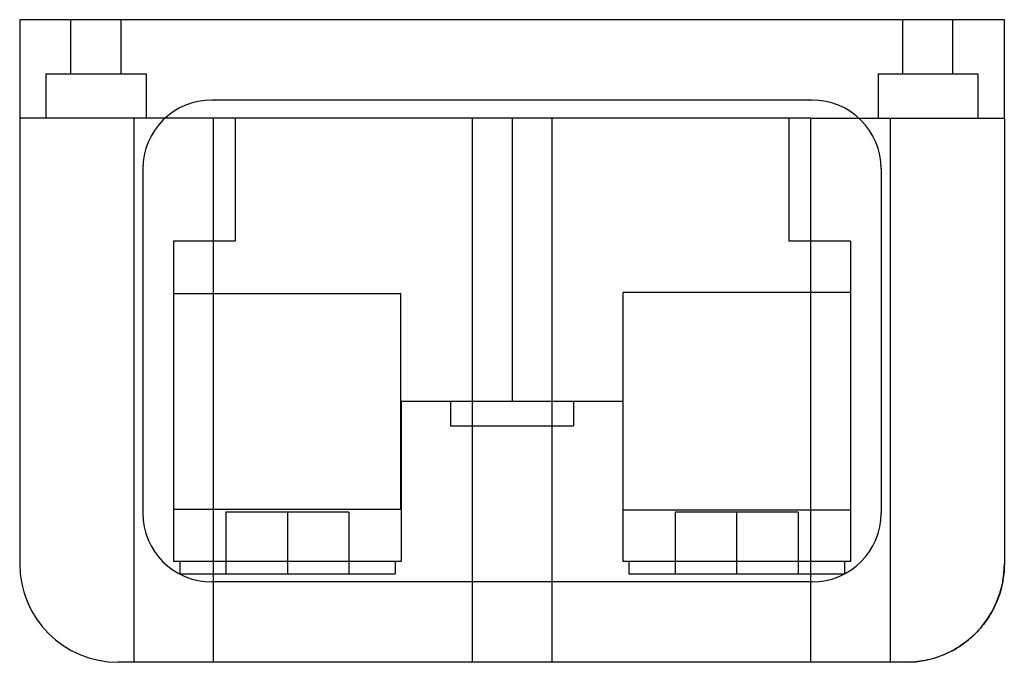
# Model space of a CAD drawing. Units: millimetres. Extents: x 15 to 116, y 58 to 124.
import ezdxf

# ---------------------------------------------------------------- set-up
doc = ezdxf.new("R2010")
doc.units = ezdxf.units.MM
doc.header["$LTSCALE"] = 11.839912
doc.layers.add('SHELL4', color=7, linetype='CONTINUOUS')

msp = doc.modelspace()

# ---------------------------------------------------------------- linework, layer by layer
at = {"layer": 'SHELL4', "color": 7, "linetype": 'Continuous'}
for p, q in [((14.53, 123.96), (14.53, 67.83)), ((116.13, 123.96), (14.53, 123.96)), ((19.82, 118.38), (19.82, 123.96)), ((24.98, 118.38), (24.98, 123.96)), ((105.67, 118.38), (105.67, 123.96)), ((110.83, 118.38), (110.83, 123.96)), ((116.13, 113.8), (116.13, 123.96)), ((17.24, 118.38), (17.24, 113.8)), ((17.24, 118.38), (27.56, 118.38)), ((27.56, 118.38), (27.56, 113.8)), ((103.1, 118.38), (113.41, 118.38)), ((103.1, 118.38), (103.1, 113.8)), ((113.41, 118.38), (113.41, 113.8)), ((96.31, 115.68), (34.34, 115.68)), ((96.16, 113.8), (14.53, 113.8)), ((26.31, 113.8), (26.31, 57.67)), ((34.5, 113.8), (34.5, 57.67)), ((36.75, 113.8), (36.75, 101.1)), ((61.23, 113.8), (61.23, 57.67)), ((65.33, 113.8), (65.33, 84.59)), ((69.42, 113.8), (69.42, 57.67)), ((93.9, 113.8), (93.9, 101.1)), ((96.16, 113.8), (116.13, 113.8)), ((96.16, 57.67), (96.16, 113.8)), ((104.35, 113.8), (104.35, 57.67)), ((116.13, 113.8), (116.13, 67.83)), ((27.23, 108.57), (27.23, 73.07)), ((103.43, 108.57), (103.43, 73.07)), ((30.4, 101.1), (30.4, 68.08)), ((36.75, 101.1), (30.4, 101.1)), ((100.25, 101.1), (93.9, 101.1)), ((100.25, 101.1), (100.25, 68.08)), ((30.4, 95.72), (53.87, 95.72)), ((53.87, 73.47), (53.87, 95.72)), ((100.25, 95.83), (76.78, 95.83)), ((76.78, 73.36), (76.78, 95.83)), ((53.9, 84.59), (53.9, 68.08)), ((76.76, 84.59), (53.9, 84.59)), ((58.98, 84.59), (58.98, 82.05)), ((71.68, 84.59), (71.68, 82.05)), ((76.76, 84.59), (76.76, 68.08)), ((58.98, 82.05), (71.68, 82.05)), ((30.4, 73.47), (53.87, 73.47)), ((35.8, 73.16), (35.8, 66.81)), ((48.5, 73.16), (35.8, 73.16)), ((42.15, 73.16), (42.15, 66.81)), ((48.5, 73.16), (48.5, 66.81)), ((100.25, 73.36), (76.78, 73.36)), ((94.85, 73.16), (82.15, 73.16)), ((82.15, 73.16), (82.15, 66.81)), ((88.5, 73.16), (88.5, 66.81)), ((94.85, 73.16), (94.85, 66.81)), ((53.9, 68.08), (30.4, 68.08)), ((31.04, 68.08), (31.04, 66.81)), ((53.26, 68.08), (53.26, 66.81)), ((100.25, 68.08), (76.76, 68.08)), ((77.39, 68.08), (77.39, 66.81)), ((99.62, 68.08), (99.62, 66.81)), ((31.04, 66.81), (53.26, 66.81)), ((77.39, 66.81), (99.62, 66.81)), ((96.31, 65.96), (34.34, 65.96)), ((96.16, 57.67), (24.69, 57.67)), ((105.97, 57.67), (96.16, 57.67))]:
    msp.add_line(p, q, dxfattribs=at)
for centre, radius, start, end in [((34.34, 108.57), 7.11, 90, 180), ((96.31, 108.57), 7.11, 360, 90), ((34.34, 73.07), 7.11, 180, 270), ((96.31, 73.07), 7.11, 270, 0), ((24.69, 67.83), 10.16, 180, 270), ((105.97, 67.83), 10.16, 270, 360)]:
    msp.add_arc(centre, radius, start, end, dxfattribs=at)
msp.add_open_spline([(116.13, 67.83), (116.12, 67.17), (116, 65.83), (115.41, 63.91), (114.47, 62.15), (113.2, 60.6), (111.65, 59.33), (109.88, 58.38), (107.96, 57.8), (106.63, 57.67), (105.97, 57.67)], degree=3, knots=[0, 0, 0, 0, 0.125241, 0.250275, 0.375172, 0.500005, 0.624837, 0.749733, 0.874764, 1, 1, 1, 1], dxfattribs=at)

doc.saveas('drawing.dxf')
